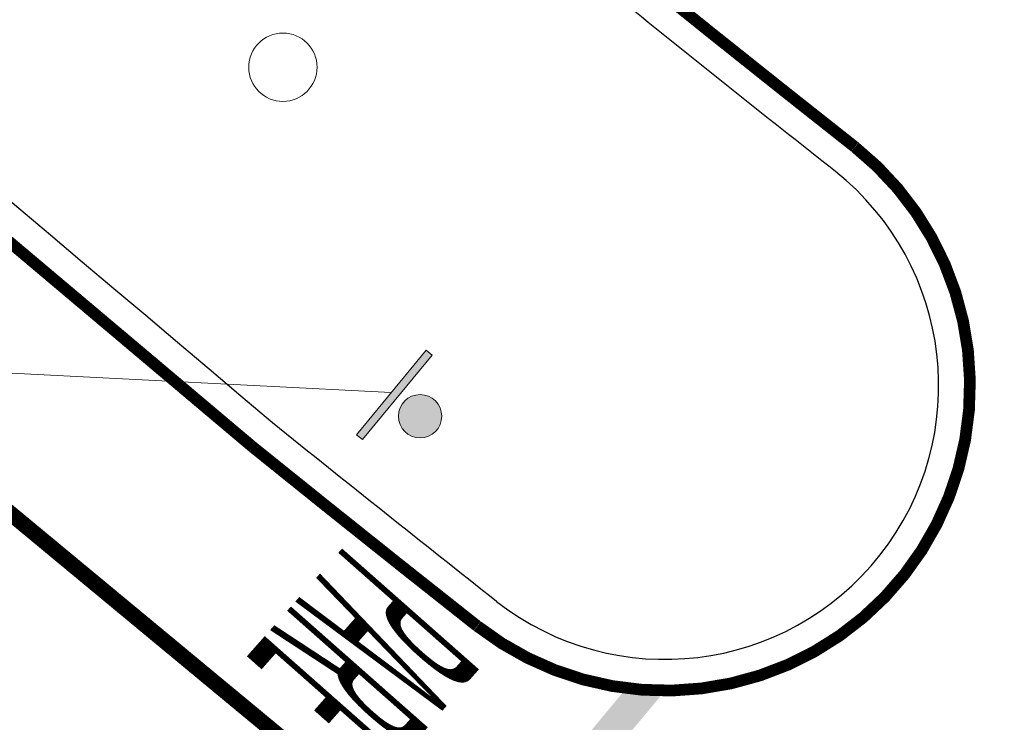
# Model space of a CAD drawing. Units: metres. Extents: x 479 to 9335, y 159 to 3950.
# Drawn here: x 7174 to 7187, y 2850 to 2859 of the extents above; entities that cross this region are included whole.
import ezdxf
from ezdxf.enums import TextEntityAlignment as Align

# ---------------------------------------------------------------- set-up
doc = ezdxf.new("R2010")
doc.units = ezdxf.units.M
doc.header["$LTSCALE"] = 2
doc.layers.get('0').update_dxf_attribs({"lineweight": 5})
for name, color, linetype, lineweight in [('1-CICLOVIA GUIA', 251, 'Continuous', 25), ('LBO', 3, 'Continuous', 5), ('MCI II', 1, 'Continuous', 5), ('MFE BRANCA', 3, 'Continuous', 5), ('Sina. Hor._LBO', 3, 'Continuous', 5), ('Sina. Hor._LCA_Branca', 3, 'Continuous', 15), ('Sina. Hor._LEGENDAS', 3, 'Continuous', 15), ('Sina. Hor._LRE', 3, 'Continuous', 15)]:
    doc.layers.add(name, color=color, linetype=linetype, lineweight=lineweight)
doc.layers.add('Postes-PP', color=7, linetype='Continuous')
doc.layers.add('Viário', color=7, linetype='Continuous')
doc.styles.add('ARIAL', font='arial.ttf')

msp = doc.modelspace()

# ---------------------------------------------------------------- hatches: boundary and pattern name
at = {"layer": 'Postes-PP', "lineweight": 13}
for points in [[(7179.534, 2854.44), (7179.457, 2854.504), (7178.565, 2853.425), (7178.642, 2853.362)], [(7179.556, 2853.874, 1), (7179.202, 2853.447, 1)]]:
    msp.add_hatch(color=256, dxfattribs=at).paths.add_polyline_path(points)
at = {"layer": 'Sina. Hor._LRE'}
h = msp.add_hatch(color=3, dxfattribs=at)
h.dxf.hatch_style = 1
h.paths.add_polyline_path([(7179.902, 2847.644), (7180.21, 2847.389), (7182.512, 2850.152, -0.031807), (7182.017, 2850.183)])

# ---------------------------------------------------------------- linework, layer by layer
at = {"lineweight": 20}
msp.add_circle((7177.625, 2858.124), 0.437, dxfattribs=at)
at = {"layer": '1-CICLOVIA GUIA'}
for points in [[(7174.556, 2875.13, 0.179113), (7273.132, 2850.951, 0.026712), (7285.683, 2852.785, -0.006671), (7300.25, 2856.622, 0.034378), (7311.301, 2860.952, 0.014457), (7324.365, 2868.158, 0.021325), (7339.837, 2879.887, 0.02518), (7357.599, 2896.846, 0.057927), (7377.477, 2922.079, 0.057802)], [(7173.748, 2873.862, 0.178991), (7273.286, 2849.458, 0.026791), (7286.032, 2851.326, -0.006715), (7300.656, 2855.177, 0.034579), (7311.965, 2859.607, 0.014533), (7325.175, 2866.894, 0.021402), (7340.805, 2878.741, 0.025177), (7358.676, 2895.801, 0.057868), (7378.746, 2921.28, 0.057769)], [(7621.665, 2726.561, -0.00035), (7591.448, 2728.617, 0.000453), (7392.146, 2743.563, -0.049273), (7321.412, 2751.815, -0.101036), (7248.732, 2787.102, 0.005883), (7173.614, 2848.867, 0.002821), (7147.522, 2870.694)]]:
    msp.add_lwpolyline(points, format="xyb", dxfattribs=at)
at = {"layer": 'LBO', "const_width": 0.1}
msp.add_lwpolyline([(7174.983, 2874.779, 0.17812), (7273.137, 2850.901, 0.026715), (7285.694, 2852.737, -0.006673), (7300.263, 2856.574, 0.034385), (7311.323, 2860.908, 0.014459), (7324.392, 2868.116, 0.002573), (7326.312, 2869.461)], format="xyb", dxfattribs=at)
at = {"layer": 'MCI II', "const_width": 0.1}
for points in [[(7174.472, 2875.005, 0.17911), (7273.147, 2850.801, 0.02672), (7285.717, 2852.639, -0.006676), (7300.291, 2856.477, 0.034399), (7311.368, 2860.818, 0.014399), (7324.388, 2867.998, 0.014399)], [(7621.648, 2726.312, -0.00035), (7591.43, 2728.368, 0.000453), (7392.135, 2743.313, -0.049271), (7321.354, 2751.572, -0.101049), (7248.575, 2786.907, 0.005883), (7173.455, 2848.674, 0.002821), (7147.363, 2870.501)]]:
    msp.add_lwpolyline(points, format="xyb", dxfattribs=at)
at = {"layer": 'MFE BRANCA', "const_width": 0.2}
for points in [[(7621.658, 2726.461, -0.00035), (7591.441, 2728.517, 0.000453), (7392.142, 2743.463, -0.049272), (7321.389, 2751.718, -0.101041), (7248.669, 2787.024, 0.005883), (7173.551, 2848.79, 0.002821), (7147.458, 2870.617)], [(7182.963, 2868.228, 0.160178), (7273.275, 2849.558, 0.026785), (7286.008, 2851.423, -0.006712), (7300.629, 2855.274, 0.034566), (7311.921, 2859.697, 0.014528), (7325.121, 2866.979, 0.003173), (7327.501, 2868.65)]]:
    msp.add_lwpolyline(points, format="xyb", dxfattribs=at)
at = {"layer": 'Postes-PP', "lineweight": 9}
msp.add_line((7146.056, 2855.629), (7179.011, 2853.965), dxfattribs=at)
at = {"layer": 'Postes-PP', "lineweight": 13}
msp.add_lwpolyline([(7178.642, 2853.362), (7178.565, 2853.425), (7179.457, 2854.504), (7179.534, 2854.44)], close=True, dxfattribs=at)
msp.add_circle((7179.379, 2853.661), 0.277, dxfattribs=at)
at = {"layer": 'Sina. Hor._LBO', "color": 3, "const_width": 0.15}
for points in [[(7184.937, 2857.105, -0.002834), (7182.208, 2859.28, 0.002807), (7156.125, 2881.097, 0.002807)], [(7180.109, 2850.978, -0.002907), (7177.24, 2853.267, 0.002815), (7151.155, 2875.087, 0.002815)], [(7180.111, 2850.977, 0.995249), (7184.938, 2857.104, 0.995249)]]:
    msp.add_lwpolyline(points, format="xyb", dxfattribs=at)
at = {"layer": 'Sina. Hor._LCA_Branca', "const_width": 0.2}
msp.add_lwpolyline([(7169.431, 2856.323), (7180.98, 2846.751)], dxfattribs=at)
at = {"layer": 'Viário'}
for points in [[(7174.813, 2875.436, 0.179028), (7273.091, 2851.349, 0.026691), (7285.589, 2853.175, -0.00666), (7300.141, 2857.007, 0.034324), (7311.124, 2861.311, 0.014436), (7324.149, 2868.496, 0.021304), (7339.579, 2880.193, 0.025181), (7357.312, 2897.125, 0.057943), (7377.138, 2922.293, 0.057811)], [(7184.689, 2856.791, -0.002838), (7181.953, 2858.972, 0.002808), (7155.87, 2880.789, 0.002808)], [(7180.357, 2851.292, -0.002903), (7177.494, 2853.575, 0.002814), (7151.409, 2875.395, 0.002814)], [(7180.357, 2851.292, 0.995249), (7184.689, 2856.791, 1.362314)]]:
    msp.add_lwpolyline(points, format="xyb", dxfattribs=at)

# ---------------------------------------------------------------- texts
at = {"layer": 'Sina. Hor._LEGENDAS', "color": 3, "style": 'ARIAL', "width": 0.25}
msp.add_text('PARE', height=2.3349, rotation=228.552, dxfattribs=at).set_placement((7180.185, 2850.484), align=Align.TOP_LEFT)

doc.saveas('drawing.dxf')
